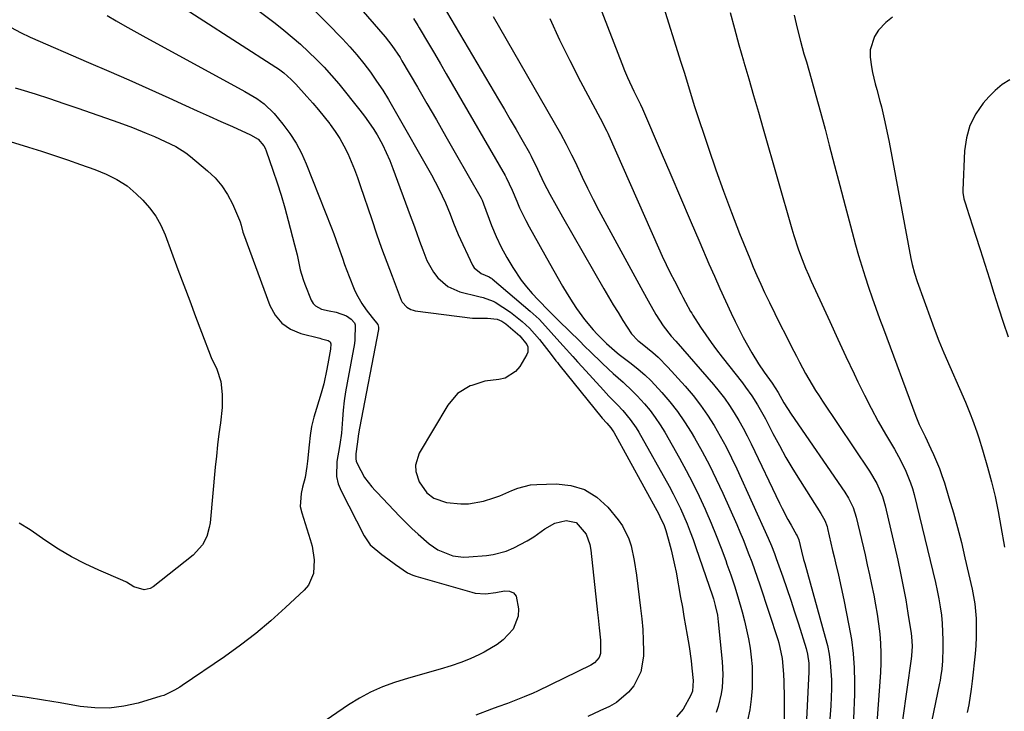
# Model space of a CAD drawing. Units: inches. Extents: x 1880498 to 1885764, y 469687 to 474969.
# Drawn here: x 1883941 to 1884245, y 471339 to 471553 of the extents above; entities that cross this region are included whole.
import ezdxf

# ---------------------------------------------------------------- set-up
doc = ezdxf.new("R2010")
doc.units = ezdxf.units.IN
doc.header["$MEASUREMENT"] = 0
doc.layers.add('7', color=7, linetype='Continuous')
doc.layers.add('8', color=7, linetype='Continuous')

msp = doc.modelspace()

# ---------------------------------------------------------------- linework, layer by layer
at = {"layer": '7', "color": 18}
for points in [[(1884101.64, 471604.44, 1992), (1884126.7, 471539.43, 1992), (1884127.57, 471537.28, 1992), (1884128.48, 471535.14, 1992), (1884130.46, 471530.95, 1992), (1884132.54, 471526.8, 1992), (1884133.18, 471525.46, 1992), (1884138.93, 471511.98, 1992), (1884141.9, 471505.02, 1992), (1884144.88, 471498.06, 1992), (1884147.86, 471491.1, 1992), (1884150.85, 471484.14, 1992), (1884153.66, 471477.59, 1992), (1884155.34, 471473.76, 1992), (1884157.04, 471469.94, 1992), (1884158.78, 471466.13, 1992), (1884160.55, 471462.34, 1992), (1884161.78, 471459.75, 1992), (1884162.99, 471457.28, 1992), (1884164.25, 471454.84, 1992), (1884165.58, 471452.44, 1992), (1884166.96, 471450.06, 1992), (1884168.99, 471446.7, 1992), (1884170.74, 471444.08, 1992), (1884173.2, 471440.73, 1992), (1884174.17, 471439.3, 1992), (1884175.06, 471437.81, 1992), (1884176.82, 471434.66, 1992), (1884179.07, 471431.12, 1992), (1884195.7, 471406.97, 1992), (1884196.84, 471405.17, 1992), (1884198.24, 471402.32, 1992), (1884199.21, 471399.3, 1992), (1884201.91, 471387.62, 1992), (1884202.6, 471384.57, 1992), (1884203.28, 471381.52, 1992), (1884203.92, 471378.47, 1992), (1884204.6, 471375.2, 1992), (1884205.15, 471372.24, 1992), (1884205.66, 471369.27, 1992), (1884206.08, 471366.28, 1992), (1884206.44, 471363.29, 1992), (1884206.69, 471360.3, 1992), (1884206.82, 471357.3, 1992), (1884206.8, 471354.29, 1992), (1884206.67, 471351.29, 1992), (1884205.56, 471335.78, 1992)], [(1884035.13, 471569.02, 2002), (1884053.6, 471547.72, 2002), (1884055.71, 471545.07, 2002), (1884058.22, 471541.31, 2002), (1884058.8, 471540.34, 2002), (1884063.56, 471532.16, 2002), (1884066.5, 471527.09, 2002), (1884069.43, 471522.02, 2002), (1884072.35, 471516.94, 2002), (1884075.26, 471511.85, 2002), (1884083.23, 471497.88, 2002), (1884083.56, 471497.24, 2002), (1884084.02, 471496.13, 2002), (1884086.51, 471489.45, 2002), (1884087.9, 471486.06, 2002), (1884089.43, 471482.75, 2002), (1884091.18, 471479.54, 2002), (1884093.07, 471476.41, 2002), (1884095.67, 471472.56, 2002), (1884097.29, 471470.43, 2002), (1884099.04, 471468.4, 2002), (1884100.87, 471466.44, 2002), (1884104.21, 471463.08, 2002), (1884104.43, 471462.85, 2002), (1884105.12, 471462.16, 2002), (1884106.15, 471461.1, 2002), (1884107.34, 471459.9, 2002), (1884113.63, 471453.76, 2002), (1884115.36, 471452.07, 2002), (1884117.1, 471450.38, 2002), (1884120.59, 471447.01, 2002), (1884122.64, 471445.05, 2002), (1884124.11, 471443.67, 2002), (1884127.11, 471440.99, 2002), (1884130.05, 471438.24, 2002), (1884131.44, 471436.8, 2002), (1884133.72, 471434.28, 2002), (1884135.45, 471432.2, 2002), (1884137.08, 471430.06, 2002), (1884138.58, 471427.82, 2002), (1884139.99, 471425.52, 2002), (1884144.54, 471417.56, 2002), (1884146.67, 471413.68, 2002), (1884148.72, 471409.77, 2002), (1884150.65, 471405.79, 2002), (1884152.49, 471401.77, 2002), (1884152.73, 471401.22, 2002), (1884154.35, 471397.42, 2002), (1884155.92, 471393.61, 2002), (1884157.41, 471389.76, 2002), (1884158.84, 471385.89, 2002), (1884159.24, 471384.77, 2002), (1884160.4, 471381.43, 2002), (1884161.52, 471378.08, 2002), (1884162.56, 471374.7, 2002), (1884163.92, 471370.04, 2002), (1884164.66, 471367.26, 2002), (1884165.32, 471364.47, 2002), (1884165.89, 471361.66, 2002), (1884166.39, 471358.83, 2002), (1884166.75, 471355.99, 2002), (1884167, 471353.14, 2002), (1884167.07, 471350.28, 2002), (1884166.98, 471346.4, 2002), (1884166.7, 471343.04, 2002), (1884166.25, 471339.72, 2002), (1884165.55, 471336.43, 2002)], [(1883984.24, 471561.3, 2008), (1884019.79, 471538.39, 2008), (1884020.64, 471537.81, 2008), (1884022.28, 471536.58, 2008), (1884024.58, 471534.53, 2008), (1884026.01, 471533.05, 2008), (1884029.42, 471529.29, 2008), (1884031.25, 471527.23, 2008), (1884033.04, 471525.14, 2008), (1884034.78, 471523, 2008), (1884036.48, 471520.83, 2008), (1884036.61, 471520.66, 2008), (1884038.14, 471518.51, 2008), (1884039.57, 471516.3, 2008), (1884040.85, 471513.99, 2008), (1884042.02, 471511.63, 2008), (1884043.08, 471509.2, 2008), (1884044.09, 471506.75, 2008), (1884045.02, 471504.28, 2008), (1884045.9, 471501.78, 2008), (1884049.44, 471491.23, 2008), (1884050.95, 471486.82, 2008), (1884052.5, 471482.43, 2008), (1884054.11, 471478.06, 2008), (1884055.76, 471473.71, 2008), (1884058.59, 471466.39, 2008), (1884058.91, 471465.75, 2008), (1884060.29, 471464.14, 2008), (1884061.53, 471463.43, 2008), (1884062.21, 471463.21, 2008), (1884062.92, 471463.06, 2008), (1884080.55, 471460.74, 2008), (1884085.21, 471460.8, 2008), (1884088.2, 471460.49, 2008), (1884089.62, 471459.87, 2008), (1884090.27, 471459.45, 2008), (1884090.9, 471458.99, 2008), (1884095.27, 471455.34, 2008), (1884097.41, 471452.69, 2008), (1884097.69, 471451.9, 2008), (1884097.67, 471450.32, 2008), (1884097.37, 471449.53, 2008), (1884095.21, 471445.85, 2008), (1884093.93, 471444.29, 2008), (1884090.67, 471442.29, 2008), (1884088.7, 471441.87, 2008), (1884084.45, 471441.27, 2008), (1884080.35, 471440.01, 2008), (1884079.91, 471439.84, 2008), (1884075.97, 471437.46, 2008), (1884073.01, 471433.94, 2008), (1884064.15, 471419.02, 2008), (1884062.99, 471415.33, 2008), (1884063.13, 471413.43, 2008), (1884064.14, 471410.24, 2008), (1884066.44, 471406.84, 2008), (1884068.64, 471405.16, 2008), (1884072.52, 471403.82, 2008), (1884076.94, 471403.38, 2008), (1884079.33, 471403.41, 2008), (1884084.04, 471404.26, 2008), (1884087.19, 471405.22, 2008), (1884089.09, 471405.9, 2008), (1884092.79, 471407.52, 2008), (1884094.63, 471408.28, 2008), (1884098.47, 471409.24, 2008), (1884100.46, 471409.43, 2008), (1884106.45, 471409.61, 2008), (1884111.02, 471409.1, 2008), (1884115.25, 471407.85, 2008), (1884118.98, 471405.49, 2008), (1884122.38, 471402.4, 2008), (1884125.65, 471398.43, 2008), (1884126.96, 471396.59, 2008), (1884128.95, 471392.58, 2008), (1884129.63, 471390.42, 2008), (1884130.56, 471385.93, 2008), (1884131.26, 471381.39, 2008), (1884132.56, 471371.18, 2008), (1884132.92, 471367.87, 2008), (1884133.19, 471364.56, 2008), (1884133.33, 471361.24, 2008), (1884133.4, 471357.91, 2008), (1884133.39, 471356.31, 2008), (1884132.63, 471351.49, 2008), (1884130.43, 471347.13, 2008), (1884128.82, 471345.22, 2008), (1884125.05, 471342.07, 2008), (1884122.89, 471340.82, 2008), (1884119.98, 471339.42, 2008), (1884116.2, 471337.69, 2008)], [(1884006.58, 471561.81, 2006), (1884019.57, 471551.9, 2006), (1884022.25, 471549.8, 2006), (1884024.88, 471547.64, 2006), (1884027.44, 471545.4, 2006), (1884029.96, 471543.11, 2006), (1884032.4, 471540.73, 2006), (1884034.77, 471538.29, 2006), (1884037.04, 471535.76, 2006), (1884039.24, 471533.16, 2006), (1884045.82, 471525.09, 2006), (1884047.26, 471523.24, 2006), (1884049.91, 471519.38, 2006), (1884051.12, 471517.38, 2006), (1884052.74, 471514.41, 2006), (1884053.94, 471512.01, 2006), (1884055.01, 471509.55, 2006), (1884056, 471507.05, 2006), (1884061.35, 471492.53, 2006), (1884062.32, 471489.87, 2006), (1884063.29, 471487.22, 2006), (1884064.26, 471484.56, 2006), (1884065.22, 471481.89, 2006), (1884066.51, 471478.64, 2006), (1884068.59, 471474.96, 2006), (1884069.85, 471473.25, 2006), (1884072.93, 471470.52, 2006), (1884076.72, 471468.9, 2006), (1884082.59, 471467.45, 2006), (1884083.89, 471467.12, 2006), (1884087.03, 471466.05, 2006), (1884087.61, 471465.71, 2006), (1884092.3, 471462.61, 2006), (1884095.98, 471459.79, 2006), (1884098.21, 471457.65, 2006), (1884101.27, 471454.16, 2006), (1884104.2, 471450.46, 2006), (1884105.51, 471448.75, 2006), (1884106.37, 471447.61, 2006), (1884106.82, 471447.05, 2006), (1884107.26, 471446.49, 2006), (1884120.71, 471429.93, 2006), (1884122.1, 471428.37, 2006), (1884123.39, 471426.85, 2006), (1884123.98, 471425.99, 2006), (1884124.25, 471425.54, 2006), (1884138.14, 471400.19, 2006), (1884138.51, 471399.5, 2006), (1884139.81, 471396.68, 2006), (1884140.33, 471395.22, 2006), (1884140.56, 471394.48, 2006), (1884141.41, 471391.44, 2006), (1884142.01, 471389.16, 2006), (1884143.07, 471384.58, 2006), (1884143.51, 471382.27, 2006), (1884144.92, 471374.42, 2006), (1884145.44, 471371.53, 2006), (1884145.94, 471368.64, 2006), (1884146.44, 471365.75, 2006), (1884146.93, 471362.87, 2006), (1884147.5, 471359.3, 2006), (1884148.13, 471354.85, 2006), (1884148.41, 471352.61, 2006), (1884148.82, 471348.8, 2006), (1884148.55, 471345.53, 2006), (1884148.08, 471344.31, 2006), (1884145.67, 471339.97, 2006), (1884143.6, 471337.63, 2006)], [(1884032.18, 471555.48, 2004), (1884035.69, 471551.92, 2004), (1884040.38, 471547.09, 2004), (1884042.67, 471544.62, 2004), (1884044.89, 471542.1, 2004), (1884047, 471539.48, 2004), (1884049.04, 471536.8, 2004), (1884050.97, 471534.04, 2004), (1884052.84, 471531.25, 2004), (1884054.62, 471528.39, 2004), (1884056.33, 471525.48, 2004), (1884067.91, 471505.02, 2004), (1884069.06, 471502.91, 2004), (1884070.17, 471500.78, 2004), (1884072.2, 471496.42, 2004), (1884073.71, 471492.87, 2004), (1884074.72, 471490.18, 2004), (1884076.14, 471486.63, 2004), (1884080.6, 471477.11, 2004), (1884081.11, 471476.29, 2004), (1884083.32, 471474.54, 2004), (1884085.7, 471473.55, 2004), (1884086.19, 471473.29, 2004), (1884086.42, 471473.13, 2004), (1884086.64, 471472.96, 2004), (1884098.42, 471462.98, 2004), (1884101.15, 471460.46, 2004), (1884104.1, 471457.31, 2004), (1884105.75, 471455.47, 2004), (1884108.66, 471452.21, 2004), (1884111.58, 471448.95, 2004), (1884113.04, 471447.33, 2004), (1884114.5, 471445.71, 2004), (1884121.03, 471438.5, 2004), (1884122.73, 471436.68, 2004), (1884125.36, 471434.05, 2004), (1884127.06, 471432.25, 2004), (1884129.37, 471429.51, 2004), (1884131.2, 471426.89, 2004), (1884132.03, 471425.51, 2004), (1884141.36, 471408.83, 2004), (1884142.58, 471406.55, 2004), (1884143.76, 471404.26, 2004), (1884144.87, 471401.93, 2004), (1884145.94, 471399.57, 2004), (1884146.94, 471397.19, 2004), (1884147.89, 471394.79, 2004), (1884148.79, 471392.38, 2004), (1884149.66, 471389.94, 2004), (1884154.73, 471375, 2004), (1884155.05, 471374.02, 2004), (1884155.62, 471372.04, 2004), (1884156.26, 471369.01, 2004), (1884156.53, 471366.96, 2004), (1884157.73, 471354.64, 2004), (1884157.93, 471350.65, 2004), (1884157.74, 471346.66, 2004), (1884157.47, 471344.69, 2004), (1884156.54, 471340.83, 2004), (1884155.88, 471338.95, 2004)], [(1884072.51, 471555.55, 1998), (1884088.65, 471528.37, 1998), (1884090.46, 471525.3, 1998), (1884092.27, 471522.21, 1998), (1884094.05, 471519.11, 1998), (1884095.83, 471516.01, 1998), (1884098.17, 471511.88, 1998), (1884098.75, 471510.83, 1998), (1884100.72, 471506.82, 1998), (1884102.63, 471502.64, 1998), (1884104.51, 471499.09, 1998), (1884106.44, 471495.56, 1998), (1884108.42, 471492.06, 1998), (1884121.15, 471469.87, 1998), (1884122.6, 471467.39, 1998), (1884124.06, 471464.93, 1998), (1884125.57, 471462.5, 1998), (1884127.09, 471460.07, 1998), (1884129.75, 471455.92, 1998), (1884131.66, 471453.92, 1998), (1884131.97, 471453.67, 1998), (1884134.71, 471451.51, 1998), (1884136.36, 471450.15, 1998), (1884137.95, 471448.73, 1998), (1884140.95, 471445.68, 1998), (1884146.32, 471439.74, 1998), (1884148.77, 471436.87, 1998), (1884151.1, 471433.91, 1998), (1884153.25, 471430.82, 1998), (1884155.28, 471427.64, 1998), (1884157.17, 471424.36, 1998), (1884158.98, 471421.04, 1998), (1884160.67, 471417.66, 1998), (1884162.29, 471414.24, 1998), (1884172, 471392.77, 1998), (1884172.99, 471390.45, 1998), (1884173.91, 471388.1, 1998), (1884174.48, 471386.52, 1998), (1884176.46, 471380.89, 1998), (1884177.71, 471377.28, 1998), (1884178.94, 471373.66, 1998), (1884180.13, 471370.02, 1998), (1884181.29, 471366.38, 1998), (1884183.7, 471358.68, 1998), (1884184.15, 471356.92, 1998), (1884184.5, 471354.22, 1998), (1884184.55, 471352.41, 1998), (1884184.53, 471351.5, 1998), (1884183.75, 471334.71, 1998)], [(1884160.23, 471555.24, 1988), (1884161.54, 471550.25, 1988), (1884162.92, 471545.28, 1988), (1884164.35, 471540.32, 1988), (1884164.47, 471539.91, 1988), (1884165.98, 471534.76, 1988), (1884167.48, 471529.6, 1988), (1884168.97, 471524.44, 1988), (1884170.45, 471519.27, 1988), (1884179.24, 471488.43, 1988), (1884179.86, 471486.36, 1988), (1884181.22, 471482.24, 1988), (1884181.95, 471480.21, 1988), (1884183.55, 471476.18, 1988), (1884184.4, 471474.19, 1988), (1884185.28, 471472.21, 1988), (1884188.52, 471465.13, 1988), (1884191, 471459.73, 1988), (1884193.5, 471454.34, 1988), (1884196.01, 471448.95, 1988), (1884198.53, 471443.57, 1988), (1884199.68, 471441.14, 1988), (1884201.7, 471437.01, 1988), (1884203.79, 471432.92, 1988), (1884205.99, 471428.89, 1988), (1884208.27, 471424.89, 1988), (1884210.98, 471420.27, 1988), (1884212.85, 471416.92, 1988), (1884214.54, 471413.48, 1988), (1884215.98, 471409.94, 1988), (1884216.56, 471408.12, 1988), (1884217.06, 471406.27, 1988), (1884223.66, 471379.09, 1988), (1884224.22, 471376.58, 1988), (1884224.72, 471374.07, 1988), (1884225.13, 471371.54, 1988), (1884225.48, 471369, 1988), (1884225.72, 471366.45, 1988), (1884225.89, 471363.89, 1988), (1884225.95, 471361.33, 1988), (1884225.93, 471358.77, 1988), (1884225.82, 471354.85, 1988), (1884225.62, 471352.27, 1988), (1884225.23, 471349.7, 1988), (1884225.07, 471348.85, 1988), (1884224.9, 471348.01, 1988), (1884220.01, 471324.08, 1988)], [(1884180.05, 471554.37, 1986), (1884180.92, 471550.37, 1986), (1884181.92, 471546.41, 1986), (1884183.02, 471542.47, 1986), (1884183.76, 471539.97, 1986), (1884185.27, 471534.79, 1986), (1884186.74, 471529.6, 1986), (1884188.16, 471524.4, 1986), (1884189.55, 471519.18, 1986), (1884190.85, 471514.22, 1986), (1884192.48, 471507.98, 1986), (1884194.12, 471501.74, 1986), (1884195.77, 471495.51, 1986), (1884197.42, 471489.27, 1986), (1884198.98, 471483.42, 1986), (1884199.9, 471480.12, 1986), (1884200.86, 471476.84, 1986), (1884201.89, 471473.58, 1986), (1884202.96, 471470.33, 1986), (1884204.08, 471467.1, 1986), (1884205.22, 471463.87, 1986), (1884206.39, 471460.66, 1986), (1884207.57, 471457.44, 1986), (1884217.6, 471430.49, 1986), (1884218.64, 471427.92, 1986), (1884220.44, 471424.17, 1986), (1884222.24, 471420.42, 1986), (1884223.05, 471418.67, 1986), (1884224.88, 471414.34, 1986), (1884225.68, 471412.13, 1986), (1884226.41, 471409.89, 1986), (1884227.84, 471405.25, 1986), (1884229.19, 471400.66, 1986), (1884230.48, 471396.05, 1986), (1884231.67, 471391.42, 1986), (1884232.79, 471386.77, 1986), (1884235.03, 471377.02, 1986), (1884235.47, 471374.78, 1986), (1884235.84, 471372.54, 1986), (1884236.22, 471367.99, 1986), (1884236.24, 471367.4, 1986), (1884236.28, 471364.83, 1986), (1884236.25, 471362.25, 1986), (1884236.12, 471359.68, 1986), (1884235.91, 471357.11, 1986), (1884235.04, 471348.59, 1986), (1884234.74, 471346.15, 1986), (1884233.96, 471341.29, 1986), (1884233.47, 471338.88, 1986)], [(1884086.96, 471553.95, 1996), (1884107.77, 471517.8, 1996), (1884109.55, 471514.56, 1996), (1884111.21, 471511.26, 1996), (1884112.28, 471509.04, 1996), (1884114.5, 471504.35, 1996), (1884116.17, 471500.9, 1996), (1884117.87, 471497.48, 1996), (1884119.64, 471494.08, 1996), (1884121.44, 471490.7, 1996), (1884133.2, 471469.09, 1996), (1884134.86, 471466.09, 1996), (1884137.26, 471461.94, 1996), (1884139.49, 471458.45, 1996), (1884142.03, 471455.22, 1996), (1884143.39, 471453.68, 1996), (1884155.06, 471440.25, 1996), (1884156.8, 471438.16, 1996), (1884158.46, 471436.01, 1996), (1884160.01, 471433.78, 1996), (1884161.5, 471431.49, 1996), (1884162.89, 471429.15, 1996), (1884164.23, 471426.78, 1996), (1884165.49, 471424.37, 1996), (1884166.71, 471421.93, 1996), (1884175.45, 471403.65, 1996), (1884176.3, 471401.92, 1996), (1884178.09, 471398.52, 1996), (1884179.03, 471396.84, 1996), (1884180.74, 471393.87, 1996), (1884180.94, 471393.5, 1996), (1884181.41, 471392.33, 1996), (1884182.23, 471388.81, 1996), (1884182.91, 471386.23, 1996), (1884183.09, 471385.59, 1996), (1884183.27, 471384.95, 1996), (1884189.62, 471362.23, 1996), (1884190.25, 471359.62, 1996), (1884190.78, 471357, 1996), (1884191.14, 471354.35, 1996), (1884191.38, 471351.68, 1996), (1884191.49, 471349, 1996), (1884191.52, 471346.31, 1996), (1884191.45, 471343.63, 1996), (1884191.3, 471340.95, 1996), (1884190.69, 471332.88, 1996)], [(1884104.52, 471553.38, 1994), (1884107.53, 471546.83, 1994), (1884110.71, 471540.37, 1994), (1884114, 471533.96, 1994), (1884120.08, 471522.54, 1994), (1884122.09, 471518.59, 1994), (1884122.4, 471517.92, 1994), (1884122.71, 471517.24, 1994), (1884138.07, 471482.51, 1994), (1884139.25, 471479.92, 1994), (1884140.45, 471477.36, 1994), (1884141.7, 471474.81, 1994), (1884142.98, 471472.28, 1994), (1884145.07, 471468.26, 1994), (1884145.6, 471467.24, 1994), (1884146.43, 471465.73, 1994), (1884147.98, 471462.86, 1994), (1884148.33, 471462.29, 1994), (1884148.68, 471461.72, 1994), (1884151.07, 471458.04, 1994), (1884152.66, 471455.66, 1994), (1884154.3, 471453.31, 1994), (1884156, 471451.01, 1994), (1884157.74, 471448.74, 1994), (1884164, 471440.79, 1994), (1884165.01, 471439.48, 1994), (1884166.91, 471436.78, 1994), (1884168.67, 471433.98, 1994), (1884171.09, 471429.64, 1994), (1884173.44, 471425.11, 1994), (1884175.42, 471421.41, 1994), (1884177.47, 471417.74, 1994), (1884179.61, 471414.12, 1994), (1884181.82, 471410.54, 1994), (1884188.25, 471400.44, 1994), (1884189.48, 471398.21, 1994), (1884190.15, 471396.43, 1994), (1884190.31, 471395.82, 1994), (1884191.89, 471388.97, 1994), (1884192.33, 471387.07, 1994), (1884192.77, 471385.17, 1994), (1884193.67, 471381.38, 1994), (1884194.54, 471377.59, 1994), (1884195.34, 471373.78, 1994), (1884196.94, 471365.83, 1994), (1884197.67, 471361.48, 1994), (1884198.23, 471357.12, 1994), (1884198.52, 471352.74, 1994), (1884198.64, 471348.34, 1994), (1884198.62, 471344.61, 1994), (1884198.57, 471342.06, 1994), (1884198.47, 471339.51, 1994), (1884198.29, 471336.97, 1994)], [(1884210.34, 471553.82, 1984), (1884208.33, 471552.13, 1984), (1884206.04, 471549.73, 1984), (1884204.8, 471547.83, 1984), (1884203.52, 471543.65, 1984), (1884203.49, 471541.38, 1984), (1884203.86, 471538.48, 1984), (1884204.17, 471536.68, 1984), (1884205.06, 471533.15, 1984), (1884205.57, 471531.39, 1984), (1884206.52, 471527.86, 1984), (1884206.95, 471526.08, 1984), (1884207.81, 471522.4, 1984), (1884208.34, 471519.98, 1984), (1884209.31, 471515.12, 1984), (1884216.1, 471479.23, 1984), (1884216.48, 471477.41, 1984), (1884217.2, 471474.73, 1984), (1884218.06, 471472.09, 1984), (1884222.29, 471460.18, 1984), (1884223.22, 471457.62, 1984), (1884224.69, 471453.8, 1984), (1884226.26, 471450.03, 1984), (1884232.91, 471434.85, 1984), (1884234.43, 471431.22, 1984), (1884235.14, 471429.38, 1984), (1884236.48, 471425.68, 1984), (1884237.1, 471423.82, 1984), (1884238.25, 471420.05, 1984), (1884239.75, 471414.78, 1984), (1884240.97, 471410.23, 1984), (1884242.08, 471405.66, 1984), (1884243.05, 471401.05, 1984), (1884243.91, 471396.42, 1984), (1884244.99, 471389.99, 1984)], [(1883938.08, 471550.64, 2012), (1883940.94, 471549.04, 2012), (1883943.9, 471547.6, 2012), (1883961.95, 471539.82, 2012), (1883968.18, 471537.11, 2012), (1883974.4, 471534.38, 2012), (1883980.6, 471531.62, 2012), (1883986.8, 471528.83, 2012), (1883991.92, 471526.51, 2012), (1883995.55, 471524.87, 2012), (1883999.17, 471523.23, 2012), (1884002.8, 471521.6, 2012), (1884006.43, 471519.97, 2012), (1884012.04, 471517.46, 2012), (1884014.31, 471516.05, 2012), (1884016.1, 471514.08, 2012), (1884016.52, 471513.31, 2012), (1884016.87, 471512.48, 2012), (1884018.94, 471506.5, 2012), (1884020.22, 471502.63, 2012), (1884021.44, 471498.75, 2012), (1884022.57, 471494.84, 2012), (1884023.65, 471490.91, 2012), (1884025.62, 471483.39, 2012), (1884026.37, 471480.34, 2012), (1884027.39, 471475.75, 2012), (1884028.28, 471472.75, 2012), (1884028.82, 471471.28, 2012), (1884030.77, 471466.32, 2012), (1884031.33, 471465.36, 2012), (1884032.03, 471464.56, 2012), (1884033.96, 471463.59, 2012), (1884036.27, 471463.08, 2012), (1884038.51, 471462.66, 2012), (1884041.63, 471461.52, 2012), (1884043.12, 471460.52, 2012), (1884044.09, 471459.38, 2012), (1884044.33, 471458.69, 2012), (1884044.28, 471454.08, 2012), (1884044.11, 471453, 2012), (1884041.82, 471440.84, 2012), (1884041.34, 471438.03, 2012), (1884040.93, 471435.21, 2012), (1884040.62, 471432.38, 2012), (1884040.37, 471429.55, 2012), (1884040.07, 471425.23, 2012), (1884040.01, 471424.55, 2012), (1884039.71, 471422.51, 2012), (1884039.46, 471421.16, 2012), (1884038.62, 471416.45, 2012), (1884038.56, 471411.85, 2012), (1884039.12, 471409.64, 2012), (1884039.97, 471407.47, 2012), (1884047.08, 471393.54, 2012), (1884049.01, 471390.7, 2012), (1884052.55, 471387.78, 2012), (1884054.48, 471386.42, 2012), (1884056.79, 471384.66, 2012), (1884060.54, 471382.09, 2012), (1884062.19, 471381.34, 2012), (1884063.05, 471381.06, 2012), (1884080.42, 471376.08, 2012), (1884081.46, 471375.84, 2012), (1884084.64, 471375.65, 2012), (1884087.84, 471376.04, 2012), (1884090.53, 471376.55, 2012), (1884092.03, 471376.41, 2012), (1884093.25, 471375.92, 2012), (1884094.06, 471374.88, 2012), (1884094.81, 471370.95, 2012), (1884094.69, 471368.71, 2012), (1884093.19, 471364.7, 2012), (1884090.04, 471361.38, 2012), (1884088.19, 471359.94, 2012), (1884084.15, 471357.54, 2012), (1884082.76, 471356.86, 2012), (1884079.91, 471355.55, 2012), (1884077.01, 471354.36, 2012), (1884074.05, 471353.34, 2012), (1884070.6, 471352.31, 2012), (1884067.34, 471351.41, 2012), (1884064.09, 471350.49, 2012), (1884060.86, 471349.52, 2012), (1884056.47, 471348.17, 2012), (1884052.75, 471346.82, 2012), (1884049.12, 471345.26, 2012), (1884045.66, 471343.38, 2012), (1884042.29, 471341.29, 2012), (1884018.95, 471325.3, 2012)], [(1884246.67, 471534.4, 1982), (1884244.28, 471532.95, 1982), (1884242.13, 471531.17, 1982), (1884240.14, 471529.18, 1982), (1884238.44, 471527.19, 1982), (1884236.13, 471523.87, 1982), (1884234.31, 471520.35, 1982), (1884233.23, 471516.53, 1982), (1884232.65, 471512.52, 1982), (1884232.13, 471500.31, 1982), (1884232.14, 471499.64, 1982), (1884232.43, 471497.68, 1982), (1884233, 471495.75, 1982), (1884233.21, 471495.11, 1982), (1884236.07, 471486.44, 1982), (1884237.53, 471481.96, 1982), (1884238.97, 471477.48, 1982), (1884240.37, 471472.98, 1982), (1884241.75, 471468.47, 1982), (1884243.15, 471463.98, 1982), (1884244.61, 471459.5, 1982), (1884246.15, 471455.05, 1982)], [(1883939.23, 471531.96, 2014), (1883941, 471531.42, 2014), (1883945.44, 471530.05, 2014), (1883949.86, 471528.63, 2014), (1883954.27, 471527.16, 2014), (1883958.66, 471525.65, 2014), (1883971.26, 471521.23, 2014), (1883975.54, 471519.66, 2014), (1883979.77, 471517.97, 2014), (1883982.28, 471516.91, 2014), (1883985.64, 471515.42, 2014), (1883988.93, 471513.81, 2014), (1883992, 471511.85, 2014), (1883993.45, 471510.73, 2014), (1883998.71, 471506.35, 2014), (1884001.05, 471504.11, 2014), (1884003.15, 471501.68, 2014), (1884004.9, 471498.99, 2014), (1884006.4, 471496.11, 2014), (1884008.59, 471491.11, 2014), (1884008.79, 471490.59, 2014), (1884009.12, 471489.52, 2014), (1884009.63, 471487.35, 2014), (1884009.81, 471486.82, 2014), (1884017.95, 471464.68, 2014), (1884019.59, 471461.7, 2014), (1884021.66, 471459.19, 2014), (1884024.37, 471457.39, 2014), (1884027.5, 471456.06, 2014), (1884033.42, 471454.55, 2014), (1884033.98, 471454.41, 2014), (1884035.99, 471453.89, 2014), (1884036.57, 471453.5, 2014), (1884036.81, 471452.85, 2014), (1884036.68, 471451.21, 2014), (1884036.06, 471447.84, 2014), (1884035.58, 471445.04, 2014), (1884034.7, 471440.48, 2014), (1884033.87, 471437.57, 2014), (1884032.36, 471432.91, 2014), (1884031.56, 471430.14, 2014), (1884030.89, 471427.34, 2014), (1884030.42, 471424.5, 2014), (1884030.07, 471421.63, 2014), (1884029.64, 471416.6, 2014), (1884029.45, 471414.91, 2014), (1884028.86, 471411.57, 2014), (1884028.11, 471408.59, 2014), (1884027.66, 471406.61, 2014), (1884027.39, 471402.57, 2014), (1884027.81, 471400.61, 2014), (1884030.46, 471392.34, 2014), (1884031.02, 471390.28, 2014), (1884031.66, 471386.09, 2014), (1884031.48, 471381.92, 2014), (1884029.9, 471378.31, 2014), (1884028.59, 471376.73, 2014), (1884022.84, 471371.34, 2014), (1884018.31, 471367.29, 2014), (1884013.67, 471363.38, 2014), (1884008.85, 471359.7, 2014), (1884003.91, 471356.15, 2014), (1883990.92, 471347.27, 2014), (1883990.14, 471346.76, 2014), (1883988.55, 471345.79, 2014), (1883985.2, 471344.22, 2014), (1883984.31, 471343.93, 2014), (1883977.26, 471341.86, 2014), (1883972.81, 471340.88, 2014), (1883968.35, 471340.31, 2014), (1883963.85, 471340.36, 2014), (1883959.33, 471340.82, 2014), (1883953.17, 471341.88, 2014), (1883948.06, 471342.73, 2014), (1883942.95, 471343.55, 2014), (1883937.83, 471344.31, 2014)], [(1883909.48, 471524.07, 2016), (1883943.34, 471513.63, 2016), (1883947.38, 471512.35, 2016), (1883951.41, 471511.04, 2016), (1883955.43, 471509.68, 2016), (1883959.43, 471508.28, 2016), (1883963.88, 471506.7, 2016), (1883967.36, 471505.31, 2016), (1883970.73, 471503.65, 2016), (1883973.87, 471501.65, 2016), (1883976.7, 471499.22, 2016), (1883978.68, 471497.26, 2016), (1883980.82, 471494.84, 2016), (1883982.72, 471492.27, 2016), (1883984.28, 471489.47, 2016), (1883985.6, 471486.52, 2016), (1883989.57, 471475.82, 2016), (1883991.38, 471470.96, 2016), (1883993.2, 471466.11, 2016), (1883995.03, 471461.26, 2016), (1883996.86, 471456.41, 2016), (1883999.83, 471448.6, 2016), (1884001.55, 471444.98, 2016), (1884002.82, 471441.25, 2016), (1884003.27, 471437.22, 2016), (1884003.27, 471433.21, 2016), (1884002.68, 471428.4, 2016), (1884002.24, 471425, 2016), (1884001.82, 471421.59, 2016), (1884001.44, 471418.17, 2016), (1884001.1, 471414.75, 2016), (1883999.48, 471397.52, 2016), (1883999.26, 471396.09, 2016), (1883998.47, 471393.33, 2016), (1883997.17, 471390.76, 2016), (1883994.3, 471387.58, 2016), (1883981.92, 471377.73, 2016), (1883981.01, 471377.21, 2016), (1883979.08, 471376.86, 2016), (1883975.97, 471377.79, 2016), (1883973.7, 471379.17, 2016), (1883972.5, 471379.76, 2016), (1883965.1, 471382.94, 2016), (1883960.86, 471384.92, 2016), (1883956.7, 471387.06, 2016), (1883952.68, 471389.45, 2016), (1883948.75, 471392, 2016), (1883943.92, 471395.34, 2016), (1883940.52, 471397.44, 2016)]]:
    msp.add_polyline3d(points, dxfattribs=at)
at = {"layer": '8', "color": 18}
for points in [[(1884139.12, 471558.61, 1990), (1884145.01, 471539.87, 1990), (1884146.07, 471536.45, 1990), (1884146.59, 471534.73, 1990), (1884147.62, 471531.31, 1990), (1884148.15, 471529.6, 1990), (1884149.25, 471526.19, 1990), (1884153.5, 471513.29, 1990), (1884155.77, 471506.65, 1990), (1884158.11, 471500.03, 1990), (1884160.59, 471493.46, 1990), (1884163.15, 471486.92, 1990), (1884166.26, 471479.2, 1990), (1884167.35, 471476.56, 1990), (1884168.48, 471473.93, 1990), (1884169.66, 471471.33, 1990), (1884170.88, 471468.75, 1990), (1884172.38, 471465.64, 1990), (1884174.03, 471462.25, 1990), (1884175.69, 471458.87, 1990), (1884177.38, 471455.5, 1990), (1884179.09, 471452.13, 1990), (1884180.69, 471449.01, 1990), (1884181.62, 471447.22, 1990), (1884183.54, 471443.68, 1990), (1884184.53, 471441.93, 1990), (1884186.6, 471438.47, 1990), (1884187.69, 471436.77, 1990), (1884188.79, 471435.09, 1990), (1884203.24, 471413.55, 1990), (1884205.51, 471409.71, 1990), (1884207.3, 471405.63, 1990), (1884207.74, 471404.22, 1990), (1884208.12, 471402.78, 1990), (1884211.99, 471386.02, 1990), (1884212.88, 471381.95, 1990), (1884213.72, 471377.87, 1990), (1884214.46, 471373.77, 1990), (1884215.15, 471369.65, 1990), (1884216.12, 471363.37, 1990), (1884216.25, 471362.39, 1990), (1884216.42, 471359.43, 1990), (1884216.26, 471356.47, 1990), (1884216.14, 471355.49, 1990), (1884212.12, 471327.12, 1990)], [(1883967.74, 471554.33, 2010), (1883970.45, 471552.7, 2010), (1883973.18, 471551.1, 2010), (1883975.93, 471549.54, 2010), (1883978.7, 471548.01, 2010), (1884010.25, 471530.85, 2010), (1884013.92, 471528.66, 2010), (1884016.24, 471527.02, 2010), (1884019.26, 471524.06, 2010), (1884022, 471520.72, 2010), (1884024.13, 471517.86, 2010), (1884026.06, 471514.9, 2010), (1884027.71, 471511.76, 2010), (1884029.17, 471508.51, 2010), (1884036.98, 471488.68, 2010), (1884037.7, 471486.81, 2010), (1884039.08, 471483.05, 2010), (1884040.4, 471479.27, 2010), (1884041.07, 471477.38, 2010), (1884042.46, 471473.63, 2010), (1884044.01, 471469.73, 2010), (1884044.72, 471468.22, 2010), (1884046.4, 471465.32, 2010), (1884047.71, 471463.37, 2010), (1884049.64, 471461.03, 2010), (1884051.35, 471458.81, 2010), (1884051.54, 471458.05, 2010), (1884051.55, 471457.66, 2010), (1884051.51, 471457.27, 2010), (1884045.63, 471426.84, 2010), (1884045.33, 471425.02, 2010), (1884045, 471421.81, 2010), (1884044.51, 471418.88, 2010), (1884044.49, 471417.35, 2010), (1884044.68, 471416.61, 2010), (1884044.96, 471415.89, 2010), (1884047.19, 471411.52, 2010), (1884049.44, 471408.63, 2010), (1884050.48, 471407.57, 2010), (1884050.99, 471407.04, 2010), (1884058.14, 471399.49, 2010), (1884059.97, 471397.62, 2010), (1884061.85, 471395.79, 2010), (1884063.78, 471394.02, 2010), (1884067.19, 471391.06, 2010), (1884069.91, 471389.16, 2010), (1884074.54, 471387.36, 2010), (1884077.81, 471386.96, 2010), (1884079.47, 471386.99, 2010), (1884084.89, 471387.43, 2010), (1884086.99, 471387.72, 2010), (1884091.04, 471388.81, 2010), (1884093.39, 471389.79, 2010), (1884097.53, 471392, 2010), (1884099.51, 471393.25, 2010), (1884102.98, 471395.72, 2010), (1884106.05, 471397.4, 2010), (1884109.55, 471398.21, 2010), (1884112.62, 471397.66, 2010), (1884115.77, 471394.07, 2010), (1884116.9, 471390.83, 2010), (1884117.2, 471389.13, 2010), (1884119.21, 471369.81, 2010), (1884119.38, 471368.22, 2010), (1884119.71, 471365.05, 2010), (1884120.11, 471361.25, 2010), (1884120.15, 471357.21, 2010), (1884119.7, 471355.92, 2010), (1884118.33, 471354.32, 2010), (1884117.13, 471353.56, 2010), (1884100.66, 471345.53, 2010), (1884099.32, 471344.9, 2010), (1884096.6, 471343.73, 2010), (1884093.44, 471342.51, 2010), (1884091.45, 471341.76, 2010), (1884088.46, 471340.66, 2010), (1884086.48, 471339.92, 2010), (1884081.62, 471338.12, 2010)], [(1884062.34, 471553.36, 2000), (1884063.72, 471551.21, 2000), (1884064.16, 471550.48, 2000), (1884066.99, 471545.68, 2000), (1884068.83, 471542.54, 2000), (1884070.67, 471539.4, 2000), (1884072.5, 471536.26, 2000), (1884074.33, 471533.11, 2000), (1884090.67, 471504.86, 2000), (1884091.02, 471504.23, 2000), (1884092.84, 471500.32, 2000), (1884094.28, 471496.91, 2000), (1884095.17, 471494.89, 2000), (1884097.1, 471490.92, 2000), (1884098.14, 471488.97, 2000), (1884104.34, 471477.79, 2000), (1884105.68, 471475.41, 2000), (1884107.04, 471473.04, 2000), (1884108.42, 471470.68, 2000), (1884109.82, 471468.34, 2000), (1884111.6, 471465.47, 2000), (1884112.76, 471463.74, 2000), (1884115.24, 471460.4, 2000), (1884117.91, 471457.21, 2000), (1884119.16, 471455.85, 2000), (1884122, 471452.97, 2000), (1884125.35, 471450.02, 2000), (1884125.94, 471449.57, 2000), (1884129.67, 471446.74, 2000), (1884131.79, 471445.04, 2000), (1884133.84, 471443.28, 2000), (1884135.78, 471441.4, 2000), (1884139.15, 471437.81, 2000), (1884141.62, 471434.91, 2000), (1884143.97, 471431.92, 2000), (1884146.12, 471428.79, 2000), (1884148.14, 471425.56, 2000), (1884149.16, 471423.82, 2000), (1884151.52, 471419.62, 2000), (1884153.79, 471415.36, 2000), (1884155.92, 471411.04, 2000), (1884157.96, 471406.66, 2000), (1884162.26, 471397.01, 2000), (1884163.25, 471394.73, 2000), (1884164.22, 471392.43, 2000), (1884166.04, 471387.8, 2000), (1884166.91, 471385.46, 2000), (1884168.57, 471380.76, 2000), (1884169.36, 471378.4, 2000), (1884174.96, 471361.44, 2000), (1884175.26, 471360.49, 2000), (1884176.32, 471355.63, 2000), (1884176.66, 471350.8, 2000), (1884176.77, 471348.39, 2000), (1884176.89, 471343.55, 2000), (1884176.9, 471341.13, 2000), (1884176.87, 471336.52, 2000)]]:
    msp.add_polyline3d(points, dxfattribs=at)

doc.saveas('drawing.dxf')
